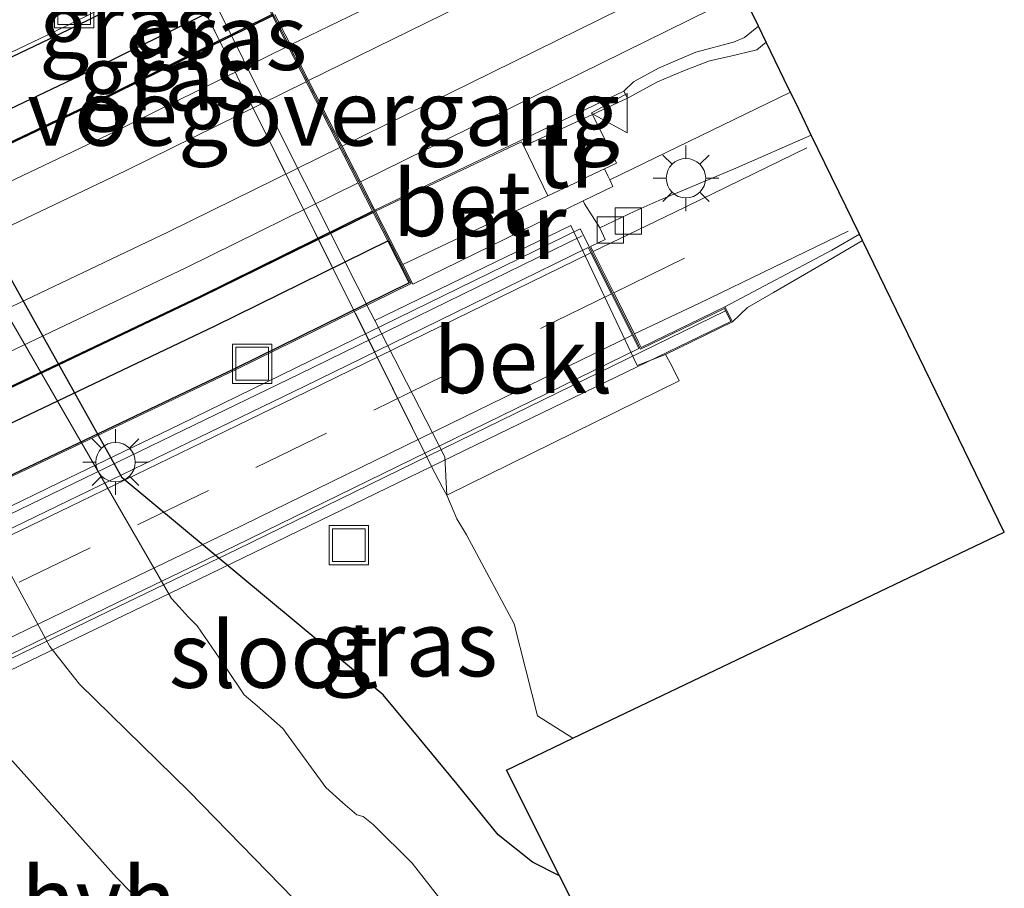
# Model space of a CAD drawing. Units: metres. Extents: x 149995 to 160000, y 412498 to 418752.
# Drawn here: x 152515 to 152552, y 413408 to 413441 of the extents above; entities that cross this region are included whole.
import ezdxf
from ezdxf.enums import TextEntityAlignment as Align

# ---------------------------------------------------------------- set-up
doc = ezdxf.new("R2010")
doc.units = ezdxf.units.M
doc.linetypes.add('IE-TERREINAFSCHEIDING', pattern=[10, 8, -2])
doc.linetypes.add('VW-3-9_STREEP', pattern=[12, 3, -9])
doc.layers.get('0').update_dxf_attribs({"lineweight": 25})
for name, color, linetype, lineweight in [('B-ME-GW-INSTEEKWATERGANG-L-B1', 10, 'Continuous', 25), ('B-ME-GW-KRUINLIJN-L-B1', 93, 'Continuous', 18), ('B-ME-GW-TEENLIJN-L-B1', 93, 'Continuous', 18), ('B-ME-IE-GRASLAND-GV-B6', 93, 'Continuous', 18), ('B-ME-IE-INRICHTINGSELEMENT-S-B1', 253, 'Continuous', 18), ('B-ME-IE-MEUBILAIR_WEGMEUBILAIR-LICHTMAST-S-B1', 8, 'Continuous', 18), ('B-ME-IE-MEUBILAIR_WEGMEUBILAIR-LICHTMAST-S-B2', 8, 'Continuous', 18), ('B-ME-IE-TERREINAFSCHEIDING-RASTERHEKWERK-L-B1', 8, 'IE-TERREINAFSCHEIDING', 18), ('B-ME-KG-KADASTRAAL-OPNAMEDTMGRENS-L-B1', 10, 'Continuous', 25), ('B-ME-KW-BRUG-GV-B7', 173, 'Continuous', 18), ('B-ME-KW-LANDHOOFD-GV-B6', 173, 'Continuous', 18), ('B-ME-KW-LEUNING-L-B2', 8, 'Continuous', 18), ('B-ME-KW-VOEGOVERGANG-L-B2', 8, 'Continuous', 18), ('B-ME-MW-MUUR-GV-B6', 8, 'IE-TERREINAFSCHEIDING-KUNSTMATIG', 18), ('B-ME-MW-MUUR-GV-B7', 10, 'Continuous', 25), ('B-ME-OB-BEKLEDING-GV-B6', 253, 'Continuous', 18), ('B-ME-OG-BEBOUWING-GV-B6', 173, 'Continuous', 18), ('B-ME-OG-WATER-GV-B6', 153, 'Continuous', 18), ('B-ME-SB-SPOOR-GV-B6', 253, 'Continuous', 18), ('B-ME-SB-SPOOR-L-B1', 253, 'Continuous', 18), ('B-ME-SB-SPOOR-L-B2', 253, 'Continuous', 18), ('B-ME-VH-VERH_SOORT-BETON-OVERIG-GV-B6', 8, 'IE-TERREINAFSCHEIDING-NATUURLIJK-HOUTWAL', 18), ('B-ME-VH-VERH_SOORT-BETON-OVERIG-GV-B7', 8, 'IE-TERREINAFSCHEIDING-NATUURLIJK-HOUTWAL', 18), ('B-ME-VH-VERH_SOORT-BITUMEN-GV-B6', 8, 'IE-TERREINAFSCHEIDING-NATUURLIJK-HOUTWAL', 18), ('B-ME-VH-VERH_SOORT-BITUMEN-GV-B7', 8, 'IE-TERREINAFSCHEIDING-NATUURLIJK-HOUTWAL', 18), ('B-ME-VH-VERH_SOORT-HALF_VERHARDING-GV-B6', 8, 'IE-TERREINAFSCHEIDING-NATUURLIJK-HOUTWAL', 18), ('B-ME-VV-KOLK-S-B1', 8, 'Continuous', 18), ('B-ME-VW-MARKERING-39STREEP-015-L-B1', 255, 'VW-3-9_STREEP', 18), ('B-ME-VW-MARKERING-39STREEP-015-L-B2', 255, 'VW-3-9_STREEP', 18), ('B-ME-VW-MARKERING-STREEP-015-L-B1', 7, 'Continuous', 18), ('B-ME-VW-MARKERING-STREEP-015-L-B2', 7, 'Continuous', 18), ('B-ME-VW-MEUBILAIR_WEGMEUBILAIR-VERKEERSBORD-S-B1', 8, 'Continuous', 18)]:
    doc.layers.add(name, color=color, linetype=linetype, lineweight=lineweight)
doc.styles.add('NLCS-ISO', font='NLCS-ISO.TTF')
doc.linetypes.add('IE-TERREINAFSCHEIDING-KUNSTMATIG', pattern='A,4,[82,NLCS.SHX,S=0.75,R=90,X=0,Y=0],4,-2', length=10)
doc.linetypes.add('IE-TERREINAFSCHEIDING-NATUURLIJK-HOUTWAL', pattern='A,7,-1.5,[67,NLCS.SHX,S=0.75,R=45,X=0,Y=0],-1.5,7,-1.5,[70,NLCS.SHX,S=0.75,R=0,X=0,Y=0],-1.5', length=20)

# ---------------------------------------------------------------- blocks, each defined once
blk = doc.blocks.new('put')
for p, q in [((0.75, 0.75), (-0.75, 0.75)), ((-0.75, 0.75), (-0.75, -0.75)), ((0.75, -0.75), (0.75, 0.75)), ((-0.75, -0.75), (0.75, -0.75))]:
    blk.add_line(p, q)
blk.add_lwpolyline([(-0.625, 0.625), (0.625, 0.625), (0.625, -0.625), (-0.625, -0.625)], close=True)
blk = doc.blocks.new('verkeersbord')
for p, q in [((0, 0.75), (-0.75, -0.625)), ((0.75, -0.625), (0, 0.75)), ((-0.75, -0.625), (0.75, -0.625))]:
    blk.add_line(p, q)
blk = doc.blocks.new('kolk')
blk.add_lwpolyline([(-0.5, -0.5), (0.5, -0.5), (0.5, 0.5), (-0.5, 0.5)], close=True)
blk = doc.blocks.new('lantaarnpaal')
for p, q in [((0, 0.75), (0, 1.25)), ((-0.884, 0.884), (-0.53, 0.53)), ((0.53, 0.53), (0.884, 0.884)), ((-0.75, 0), (-1.25, 0)), ((0.75, 0), (1.25, 0)), ((-0.53, -0.53), (-0.884, -0.884)), ((0.53, -0.53), (0.884, -0.884)), ((0, -0.75), (0, -1.25))]:
    blk.add_line(p, q)
blk.add_circle((0, 0), 0.75)

msp = doc.modelspace()

# ---------------------------------------------------------------- linework, layer by layer
at = {"layer": 'B-ME-GW-INSTEEKWATERGANG-L-B1'}
for points in [[(152535.392, 413408.792, 3.048), (152534.364, 413409.307, 2.956), (152533.06, 413410.352, 2.928), (152531.499, 413412.282, 2.866), (152530.06, 413414.028, 2.884), (152528.68, 413415.686, 2.812), (152518.755, 413423.936, 2.661), (152512.969, 413434.262, 2.725), (152511.247, 413441.666, 2.742), (152505.958, 413450.999, 2.699), (152505.679, 413456.763, 2.767), (152505.663, 413457.466, 2.74), (152505.764, 413460.75, 2.841), (152505.863, 413463.062, 2.851), (152505.445, 413466.505, 2.869), (152505.051, 413469.283, 2.861)], [(152542.768, 413378.449, 3.429), (152541.423, 413381.947, 3.415), (152540.323, 413384.944, 3.451), (152539.128, 413387.894, 3.307), (152537.346, 413389.928, 3.312), (152535.831, 413391.927, 3.311), (152533.693, 413393.624, 3.259), (152529.948, 413396.994, 3.31), (152527.621, 413399.28, 3.341), (152525.113, 413401.929, 3.377), (152522.406, 413404.766, 3.231), (152518.539, 413408.729, 3.186), (152513.828, 413413.984, 3.122), (152510.761, 413418.971, 2.983), (152507.057, 413424.63, 2.838), (152503.754, 413430.24, 2.888), (152501.008, 413435.386, 2.922), (152498.95, 413440.551, 2.968), (152497.127, 413446.228, 2.926), (152495.636, 413451.434, 3.04), (152494.677, 413457.742, 3.128), (152493.431, 413463.11, 3.267)]]:
    msp.add_polyline3d(points, dxfattribs=at)
at = {"layer": 'B-ME-GW-KRUINLIJN-L-B1'}
for points in [[(152542.964, 413441.138, 9.972), (152542.436, 413440.704, 9.977), (152542.018, 413440.52, 9.982), (152540.579, 413440.138, 9.965), (152539.165, 413439.536, 9.966), (152538.218, 413439.007, 9.955), (152537.851, 413438.657, 9.974)], [(152546.932, 413432.972, 10.198), (152545.35, 413432.048, 10.244), (152543.542, 413430.991, 10.185), (152542.553, 413430.419, 10.256), (152541.981, 413429.874, 10.093)]]:
    msp.add_polyline3d(points, dxfattribs=at)
at = {"layer": 'B-ME-GW-TEENLIJN-L-B1'}
msp.add_line((152531.036, 413424.735, 3.125), (152531.112, 413423.285, 3.189), dxfattribs=at)
for points in [[(152521.524, 413443.576, 3.045), (152525.2, 413436.178, 3.079), (152528.191, 413430.276, 3.067)], [(152537.982, 413438.385, 9.974), (152539.128, 413439.007, 9.718), (152540.087, 413439.425, 9.731), (152541.108, 413439.806, 9.664), (152541.858, 413439.979, 9.709), (152542.903, 413440.237, 9.668), (152543.262, 413440.524, 9.685)], [(152528.191, 413430.276, 3.067), (152528.367, 413429.934, 3.071), (152531.036, 413424.735, 3.125)]]:
    msp.add_polyline3d(points, dxfattribs=at)
at = {"layer": 'B-ME-IE-GRASLAND-GV-B6'}
for points in [[(152542.768, 413378.449, 3.429), (152541.423, 413381.947, 3.415), (152540.323, 413384.944, 3.451), (152539.128, 413387.894, 3.307), (152537.346, 413389.928, 3.312), (152535.831, 413391.927, 3.311), (152533.693, 413393.624, 3.259), (152529.948, 413396.994, 3.31), (152527.621, 413399.28, 3.341), (152525.113, 413401.929, 3.377), (152522.406, 413404.766, 3.231), (152518.539, 413408.729, 3.186), (152513.828, 413413.984, 3.122), (152510.761, 413418.971, 2.983), (152507.057, 413424.63, 2.838), (152503.754, 413430.24, 2.888), (152501.008, 413435.386, 2.922), (152498.95, 413440.551, 2.968), (152497.127, 413446.228, 2.926), (152495.636, 413451.434, 3.04), (152494.677, 413457.742, 3.128), (152493.431, 413463.11, 3.267)], [(152505.764, 413460.75, 2.841), (152505.663, 413457.466, 2.74), (152505.679, 413456.763, 2.767), (152505.958, 413450.999, 2.699), (152511.247, 413441.666, 2.742), (152512.969, 413434.262, 2.725), (152518.755, 413423.936, 2.661), (152528.68, 413415.686, 2.812), (152530.06, 413414.028, 2.884), (152531.499, 413412.282, 2.866), (152533.06, 413410.352, 2.928), (152534.364, 413409.307, 2.956), (152535.392, 413408.792, 3.048), (152539.628, 413400.352, 2.046)], [(152531.112, 413423.285, 3.189), (152531.486, 413422.386, 3.182), (152531.855, 413421.772, 3.187), (152533.675, 413418.378, 3.439), (152534.56, 413414.886, 3.588), (152535.909, 413414.026, 3.71), (152533.374, 413412.814, 3.205), (152535.392, 413408.792, 3.048), (152534.364, 413409.307, 2.956), (152533.06, 413410.352, 2.928), (152531.499, 413412.282, 2.866), (152530.06, 413414.028, 2.884), (152528.68, 413415.686, 2.812), (152518.755, 413423.936, 2.661), (152512.969, 413434.262, 2.725), (152511.247, 413441.666, 2.742), (152505.958, 413450.999, 2.699), (152505.679, 413456.763, 2.767), (152505.663, 413457.466, 2.74), (152505.764, 413460.75, 2.841)], [(152499.081, 413458.272, 2.046), (152499.497, 413455.176, 2.046), (152499.497, 413452.532, 2.046), (152499.459, 413450.682, 2.046), (152499.777, 413447.448, 2.046), (152516, 413417.524, 2.046), (152517.133, 413416.089, 2.046), (152521.287, 413412.011, 2.046), (152525.781, 413407.403, 2.046), (152532.692, 413400.87, 2.046), (152539.081, 413394.857, 2.046), (152541.16, 413392.526, 2.046), (152542.316, 413391.174, 2.046), (152543.496, 413389.083, 2.046), (152544.529, 413386.526, 2.046), (152545.076, 413383.993, 2.046), (152545.456, 413382.177, 2.046), (152546.967, 413376.776, 2.046)], [(152513.721, 413458.145, 3.139), (152514.26, 413457.059, 3.005), (152530.527, 413424.378, 2.996), (152530.941, 413423.57, 3.044), (152531.112, 413423.285, 3.189)], [(152513.721, 413458.145, 3.139), (152514.521, 413457.278, 3.064), (152521.524, 413443.576, 3.045), (152525.2, 413436.178, 3.079), (152528.191, 413430.276, 3.067), (152528.367, 413429.934, 3.071), (152531.036, 413424.735, 3.125), (152531.112, 413423.285, 3.189), (152530.941, 413423.57, 3.044), (152530.527, 413424.378, 2.996), (152514.26, 413457.059, 3.005), (152513.721, 413458.145, 3.139)], [(152530.934, 413407.809, 2.046), (152529.788, 413409.28, 2.046), (152528.306, 413410.751, 2.046), (152527.927, 413411.054, 2.046), (152527.679, 413411.119, 2.046), (152527.149, 413411.573, 2.046), (152526.504, 413412.151, 2.046), (152524.863, 413414.403, 2.046), (152523.887, 413415.256, 2.046), (152523.396, 413415.685, 2.046), (152522.725, 413416.678, 2.046), (152521.603, 413418.312, 2.046), (152521.268, 413418.652, 2.046), (152520.922, 413419.031, 2.046), (152520.63, 413419.35, 2.046), (152503.656, 413448.714, 2.046)], [(152544.186, 413438.623, 9.796), (152537.308, 413435.277, 9.688), (152537.233, 413435.439, 9.644), (152537.112, 413435.701, 9.786), (152537.572, 413435.916, 9.595), (152536.658, 413437.773, 9.779), (152537.982, 413438.385, 9.974), (152539.128, 413439.007, 9.718), (152540.087, 413439.425, 9.731), (152541.108, 413439.806, 9.664), (152541.858, 413439.979, 9.709), (152542.903, 413440.237, 9.668), (152543.262, 413440.524, 9.685), (152544.129, 413438.74, 9.609), (152544.186, 413438.623, 9.796)], [(152542.023, 413435.69, 10.192), (152539.183, 413434.497, 10.174), (152538.261, 413434.092, 10.1), (152536.933, 413433.452, 10.18), (152536.344, 413434.368, 10.099), (152536.294, 413434.479, 10.129), (152537.421, 413435.031, 10.114), (152537.308, 413435.277, 9.688), (152544.186, 413438.623, 9.796), (152544.515, 413437.946, 9.948), (152544.98, 413436.988, 10.168), (152542.023, 413435.69, 10.192)], [(152545.35, 413432.048, 10.244), (152543.542, 413430.991, 10.185), (152542.553, 413430.419, 10.256), (152541.981, 413429.874, 10.093), (152541.693, 413430.447, 10.245), (152545.761, 413432.604, 10.24), (152546.812, 413433.219, 10.218), (152546.932, 413432.972, 10.198), (152545.35, 413432.048, 10.244)], [(152546.932, 413432.972, 10.198), (152552.325, 413421.875, 5.646), (152547.587, 413419.61, 5.666), (152535.909, 413414.026, 3.71), (152534.56, 413414.886, 3.588), (152533.675, 413418.378, 3.439), (152531.855, 413421.772, 3.187), (152531.486, 413422.386, 3.182), (152531.112, 413423.285, 3.189), (152539.946, 413427.636, 9.818), (152539.667, 413428.2, 9.834), (152539.425, 413428.635, 9.761), (152541.981, 413429.874, 10.093), (152542.553, 413430.419, 10.256), (152543.542, 413430.991, 10.185), (152545.35, 413432.048, 10.244), (152546.932, 413432.972, 10.198)], [(152513.828, 413413.984, 3.122), (152518.539, 413408.729, 3.186), (152522.406, 413404.766, 3.231), (152525.113, 413401.929, 3.377), (152527.621, 413399.28, 3.341), (152529.948, 413396.994, 3.31), (152533.693, 413393.624, 3.259), (152535.831, 413391.927, 3.311), (152537.346, 413389.928, 3.312), (152539.128, 413387.894, 3.307), (152540.323, 413384.944, 3.451), (152541.423, 413381.947, 3.415), (152542.768, 413378.449, 3.429)]]:
    msp.add_polyline3d(points, dxfattribs=at)
at = {"layer": 'B-ME-IE-TERREINAFSCHEIDING-RASTERHEKWERK-L-B1'}
msp.add_line((152544.186, 413438.623, 9.796), (152537.308, 413435.277, 9.688), dxfattribs=at)
for points in [[(152511.762, 413469.694, 4.317), (152511.674, 413467.883, 4.109), (152511.654, 413467.461, 4.111), (152512.146, 413463.92, 3.675), (152512.367, 413462.469, 3.256), (152512.834, 413459.936, 3.103), (152513.58, 413458.43, 3.09), (152513.721, 413458.145, 3.139), (152514.26, 413457.059, 3.005), (152530.527, 413424.378, 2.996), (152530.941, 413423.57, 3.044), (152531.112, 413423.285, 3.189)], [(152531.112, 413423.285, 3.189), (152531.486, 413422.386, 3.182), (152531.855, 413421.772, 3.187), (152533.675, 413418.378, 3.439), (152534.56, 413414.886, 3.588), (152535.909, 413414.026, 3.71)]]:
    msp.add_polyline3d(points, dxfattribs=at)
at = {"layer": 'B-ME-KG-KADASTRAAL-OPNAMEDTMGRENS-L-B1'}
msp.add_polyline3d([(152539.628, 413400.352, 2.046), (152535.392, 413408.792, 3.048), (152533.374, 413412.814, 3.205), (152535.909, 413414.026, 3.71), (152547.587, 413419.61, 5.666), (152552.325, 413421.875, 5.646), (152546.932, 413432.972, 10.198), (152546.812, 413433.219, 10.218), (152544.98, 413436.988, 10.168), (152544.515, 413437.946, 9.948), (152544.186, 413438.623, 9.796), (152544.129, 413438.74, 9.609), (152543.262, 413440.524, 9.685), (152542.964, 413441.138, 9.972), (152542.362, 413442.376, 10.207)], dxfattribs=at)
at = {"layer": 'B-ME-KW-BRUG-GV-B7'}
for points in [[(152454.711, 413395.008, 10.227), (152441.668, 413388.751, 10.06), (152428.88, 413382.555, 9.835), (152422.301, 413395.574, 9.908), (152434.719, 413401.59, 10.113), (152447.762, 413407.847, 10.28), (152461.266, 413414.379, 10.367), (152473.366, 413420.216, 10.435), (152487.89, 413427.309, 10.441), (152499.835, 413433.135, 10.375), (152516.164, 413440.911, 10.31), (152523.095, 413444.327, 10.277), (152529.745, 413431.341, 10.226), (152523.112, 413428.072, 10.258), (152506.783, 413420.296, 10.322), (152494.839, 413414.47, 10.389), (152480.315, 413407.377, 10.382), (152468.214, 413401.54, 10.314), (152454.711, 413395.008, 10.227)], [(152489.328, 413410.699, 10.4), (152493.829, 413412.879, 10.4), (152498.339, 413415.056, 10.401), (152502.835, 413417.225, 10.392), (152507.337, 413419.397, 10.377), (152511.839, 413421.572, 10.358), (152516.341, 413423.748, 10.339), (152520.943, 413425.974, 10.322), (152525.335, 413428.111, 10.286), (152529.825, 413430.306, 10.259), (152536.185, 413433.415, 10.158), (152538.484, 413428.836, 10.267), (152541.67, 413430.381, 10.245), (152541.913, 413429.897, 10.093), (152535.16, 413426.623, 9.841), (152528.407, 413423.35, 9.908), (152521.653, 413420.077, 9.972), (152514.9, 413416.804, 10.007), (152508.034, 413413.47, 10.012), (152501.393, 413410.257, 10.023), (152494.639, 413406.984, 10.064), (152487.886, 413403.711, 10.023)]]:
    msp.add_polyline3d(points, dxfattribs=at)
at = {"layer": 'B-ME-KW-LANDHOOFD-GV-B6'}
msp.add_polyline3d([(152524.563, 413441.571, 10.044), (152525.155, 413440.415, 10.277), (152525.848, 413439.061, 10.277), (152527.127, 413436.564, 10.279), (152527.82, 413435.21, 10.279), (152528.372, 413434.133, 10.025), (152528.395, 413434.088, 10.363), (152528.952, 413433.001, 10.392), (152529.434, 413432.059, 10.295), (152529.819, 413431.307, 10.218), (152536.294, 413434.479, 10.129), (152536.344, 413434.368, 10.099), (152536.933, 413433.452, 10.18), (152537.135, 413433.009, 10.179), (152536.576, 413432.748, 10.171), (152536.677, 413432.549, 10.174), (152537.462, 413430.984, 10.231), (152538.247, 413429.42, 10.267), (152538.404, 413429.108, 10.267), (152538.507, 413428.903, 10.267), (152541.693, 413430.447, 10.245), (152541.981, 413429.874, 10.093), (152539.425, 413428.635, 9.761), (152538.352, 413428.22, 8.941), (152535.829, 413433.539, 8.936), (152528.367, 413429.934, 3.071), (152528.191, 413430.276, 3.067), (152525.2, 413436.178, 3.079), (152521.524, 413443.576, 3.045)], dxfattribs=at)
at = {"layer": 'B-ME-KW-LEUNING-L-B2'}
for points in [[(152536.26, 413433.154, 10.161), (152529.978, 413430.083, 10.261), (152525.486, 413427.888, 10.288), (152521.092, 413425.75, 10.323), (152516.488, 413423.523, 10.341), (152511.987, 413421.347, 10.36), (152507.485, 413419.172, 10.379), (152502.981, 413416.999, 10.394), (152498.486, 413414.83, 10.402), (152493.975, 413412.654, 10.402), (152489.475, 413410.474, 10.402), (152484.975, 413408.295, 10.396), (152480.475, 413406.115, 10.384), (152476.057, 413403.976, 10.373), (152471.475, 413401.757, 10.342), (152466.975, 413399.577, 10.323), (152462.477, 413397.394, 10.298), (152457.996, 413395.189, 10.241), (152453.533, 413392.993, 10.224), (152449.016, 413390.77, 10.17), (152444.532, 413388.563, 10.132), (152440, 413386.36, 10.066), (152435.727, 413384.282, 10.002), (152431.066, 413382.026, 9.929)], [(152541.713, 413430.296, 10.211), (152532.1, 413425.598, 10.379), (152527.608, 413423.402, 10.433), (152523.112, 413421.214, 10.469), (152518.61, 413419.037, 10.489), (152514.109, 413416.861, 10.504), (152509.627, 413414.696, 10.512), (152505.103, 413412.514, 10.519), (152500.6, 413410.341, 10.527), (152496.097, 413408.168, 10.537), (152491.597, 413405.988, 10.536), (152487.097, 413403.809, 10.533), (152482.597, 413401.63, 10.518), (152478.097, 413399.45, 10.498), (152473.597, 413397.271, 10.483), (152469.097, 413395.091, 10.465), (152464.599, 413392.908, 10.427), (152460.112, 413390.701, 10.395), (152455.626, 413388.493, 10.364), (152451.14, 413386.285, 10.319), (152446.654, 413384.078, 10.287), (152442.161, 413381.884, 10.208), (152437.66, 413379.705, 10.117), (152433.194, 413377.543, 10.015)]]:
    msp.add_polyline3d(points, dxfattribs=at)
at = {"layer": 'B-ME-KW-VOEGOVERGANG-L-B2'}
for p, q in [((152523.095, 413444.327, 10.277), (152529.745, 413431.341, 10.226)), ((152538.484, 413428.836, 10.267), (152536.185, 413433.415, 10.158))]:
    msp.add_line(p, q, dxfattribs=at)
at = {"layer": 'B-ME-MW-MUUR-GV-B6'}
for points in [[(152536.658, 413437.773, 9.779), (152534.034, 413436.558, 9.974), (152533.951, 413436.733, 9.974), (152528.395, 413434.088, 10.363), (152528.372, 413434.133, 10.025), (152537.851, 413438.657, 9.974), (152537.982, 413438.385, 9.974), (152536.658, 413437.773, 9.779)], [(152534.956, 413434.675, 10.375), (152535.976, 413435.161, 10.092), (152536.491, 413435.405, 9.949), (152537.112, 413435.701, 9.786), (152537.233, 413435.439, 9.644), (152537.308, 413435.277, 9.688), (152537.421, 413435.031, 10.114), (152536.294, 413434.479, 10.129), (152529.819, 413431.307, 10.218), (152529.434, 413432.059, 10.295), (152534.956, 413434.675, 10.375)]]:
    msp.add_polyline3d(points, dxfattribs=at)
at = {"layer": 'B-ME-MW-MUUR-GV-B7'}
for points in [[(152488.884, 413425.651, 10.561), (152474.41, 413418.582, 10.546), (152462.337, 413412.759, 10.483), (152448.86, 413406.239, 10.361), (152435.864, 413400.005, 10.239), (152423.187, 413393.893, 10.062), (152422.419, 413395.447, 10.714), (152434.788, 413401.44, 10.918), (152447.817, 413407.726, 11.085), (152461.334, 413414.229, 11.172), (152473.435, 413420.066, 11.24), (152487.959, 413427.159, 11.246), (152499.904, 413432.985, 11.18), (152516.233, 413440.761, 11.116), (152523.126, 413444.158, 11.082), (152523.929, 413442.59, 10.417), (152517.146, 413439.247, 10.457), (152500.774, 413431.45, 10.54), (152488.884, 413425.651, 10.561)], [(152517.643, 413438.161, 10.084), (152501.272, 413430.364, 10.168), (152489.382, 413424.564, 10.188), (152474.907, 413417.495, 10.173), (152462.835, 413411.672, 10.11), (152449.357, 413405.152, 9.988), (152436.362, 413398.918, 9.866), (152423.729, 413392.798, 9.742), (152423.694, 413392.867, 10.056), (152436.34, 413398.963, 10.232), (152449.335, 413405.197, 10.354), (152462.813, 413411.717, 10.476), (152474.885, 413417.54, 10.539), (152489.36, 413424.609, 10.554), (152501.25, 413430.409, 10.533), (152517.621, 413438.205, 10.45), (152524.451, 413441.571, 10.41), (152524.473, 413441.527, 10.044), (152517.643, 413438.161, 10.084)], [(152528.306, 413434.043, 10.363), (152521.75, 413430.813, 10.395), (152505.421, 413423.036, 10.46), (152493.476, 413417.21, 10.526), (152478.952, 413410.117, 10.519), (152466.852, 413404.28, 10.451), (152453.348, 413397.748, 10.364), (152440.305, 413391.491, 10.198), (152427.566, 413385.319, 10.039), (152427.543, 413385.364, 9.791), (152440.284, 413391.537, 9.86), (152453.327, 413397.794, 10.026), (152466.831, 413404.326, 10.114), (152478.931, 413410.162, 10.181), (152493.455, 413417.256, 10.188), (152505.4, 413423.082, 10.122), (152521.729, 413430.858, 10.057), (152528.283, 413434.088, 10.025), (152528.306, 413434.043, 10.363)], [(152494.782, 413414.497, 10.361), (152480.258, 413407.404, 10.27), (152468.158, 413401.567, 10.358), (152454.654, 413395.035, 10.192), (152441.611, 413388.778, 10.065), (152428.903, 413382.621, 9.882), (152428.11, 413384.227, 10.048), (152440.848, 413390.398, 10.235), (152453.892, 413396.656, 10.401), (152467.395, 413403.188, 10.489), (152479.495, 413409.024, 10.556), (152494.02, 413416.117, 10.563), (152505.964, 413421.944, 10.497), (152522.293, 413429.72, 10.432), (152528.862, 413432.957, 10.4), (152529.678, 413431.364, 10.227), (152523.056, 413428.1, 10.42), (152506.727, 413420.323, 10.384), (152494.782, 413414.497, 10.361)]]:
    msp.add_polyline3d(points, dxfattribs=at)
at = {"layer": 'B-ME-OB-BEKLEDING-GV-B6'}
msp.add_polyline3d([(152535.829, 413433.539, 8.936), (152538.352, 413428.22, 8.941), (152539.425, 413428.635, 9.761), (152539.667, 413428.2, 9.834), (152539.946, 413427.636, 9.818), (152531.112, 413423.285, 3.189), (152531.036, 413424.735, 3.125), (152528.367, 413429.934, 3.071), (152535.829, 413433.539, 8.936)], dxfattribs=at)
at = {"layer": 'B-ME-OG-BEBOUWING-GV-B6'}
msp.add_polyline3d([(152536.658, 413437.773, 9.779), (152537.572, 413435.916, 9.595), (152537.112, 413435.701, 9.786), (152536.491, 413435.405, 9.949), (152535.976, 413435.161, 10.092), (152534.956, 413434.675, 10.375), (152534.034, 413436.558, 9.974), (152536.658, 413437.773, 9.779)], dxfattribs=at)
at = {"layer": 'B-ME-OG-WATER-GV-B6'}
for points in [[(152546.967, 413376.776, 2.046), (152545.456, 413382.177, 2.046), (152545.076, 413383.993, 2.046), (152544.529, 413386.526, 2.046), (152543.496, 413389.083, 2.046), (152542.316, 413391.174, 2.046), (152541.16, 413392.526, 2.046), (152539.081, 413394.857, 2.046), (152532.692, 413400.87, 2.046), (152525.781, 413407.403, 2.046), (152521.287, 413412.011, 2.046), (152517.133, 413416.089, 2.046), (152516, 413417.524, 2.046), (152499.777, 413447.448, 2.046), (152499.459, 413450.682, 2.046), (152499.497, 413452.532, 2.046), (152499.497, 413455.176, 2.046), (152499.081, 413458.272, 2.046)], [(152503.656, 413448.714, 2.046), (152520.63, 413419.35, 2.046), (152520.922, 413419.031, 2.046), (152521.268, 413418.652, 2.046), (152521.603, 413418.312, 2.046), (152522.725, 413416.678, 2.046), (152523.396, 413415.685, 2.046), (152523.887, 413415.256, 2.046), (152524.863, 413414.403, 2.046), (152526.504, 413412.151, 2.046), (152527.149, 413411.573, 2.046), (152527.679, 413411.119, 2.046), (152527.927, 413411.054, 2.046), (152528.306, 413410.751, 2.046), (152529.788, 413409.28, 2.046), (152530.934, 413407.809, 2.046)]]:
    msp.add_polyline3d(points, dxfattribs=at)
at = {"layer": 'B-ME-SB-SPOOR-GV-B6'}
for points in [[(152542.362, 413442.376, 10.207), (152542.964, 413441.138, 9.972), (152542.436, 413440.704, 9.977), (152542.018, 413440.52, 9.982), (152540.579, 413440.138, 9.965), (152539.165, 413439.536, 9.966), (152538.218, 413439.007, 9.955), (152537.851, 413438.657, 9.974), (152528.372, 413434.133, 10.025), (152527.82, 413435.21, 10.279), (152527.127, 413436.564, 10.279), (152525.848, 413439.061, 10.277), (152525.155, 413440.415, 10.277), (152524.563, 413441.571, 10.044)], [(152541.108, 413439.806, 9.664), (152540.087, 413439.425, 9.731), (152539.128, 413439.007, 9.718), (152537.982, 413438.385, 9.974), (152537.851, 413438.657, 9.974), (152538.218, 413439.007, 9.955), (152539.165, 413439.536, 9.966), (152540.579, 413440.138, 9.965), (152542.018, 413440.52, 9.982), (152542.436, 413440.704, 9.977), (152542.964, 413441.138, 9.972), (152543.262, 413440.524, 9.685), (152542.903, 413440.237, 9.668), (152541.858, 413439.979, 9.709), (152541.108, 413439.806, 9.664)]]:
    msp.add_polyline3d(points, dxfattribs=at)
at = {"layer": 'B-ME-SB-SPOOR-L-B1'}
for p, q in [((152525.155, 413440.415, 10.277), (152539.846, 413447.554, 10.162)), ((152525.848, 413439.061, 10.277), (152540.475, 413446.259, 10.162)), ((152527.127, 413436.564, 10.279), (152541.698, 413443.743, 10.207)), ((152527.82, 413435.21, 10.279), (152542.362, 413442.376, 10.207))]:
    msp.add_line(p, q, dxfattribs=at)
at = {"layer": 'B-ME-SB-SPOOR-L-B2'}
for points in [[(152525.066, 413440.37, 10.277), (152518.221, 413436.997, 10.31), (152501.892, 413429.22, 10.375), (152489.948, 413423.394, 10.441), (152475.424, 413416.301, 10.435), (152463.323, 413410.465, 10.367), (152449.82, 413403.933, 10.28), (152436.777, 413397.675, 10.113), (152424.323, 413391.641, 10.002)], [(152525.759, 413439.016, 10.277), (152518.909, 413435.64, 10.31), (152502.58, 413427.864, 10.375), (152490.635, 413422.038, 10.441), (152476.111, 413414.945, 10.435), (152464.011, 413409.108, 10.367), (152450.507, 413402.576, 10.28), (152437.464, 413396.319, 10.113), (152425.017, 413390.288, 10.006)], [(152527.038, 413436.519, 10.279), (152520.517, 413433.305, 10.31), (152504.188, 413425.529, 10.375), (152492.244, 413419.703, 10.441), (152477.719, 413412.61, 10.435), (152465.619, 413406.773, 10.367), (152452.116, 413400.241, 10.28), (152439.072, 413393.984, 10.113), (152426.297, 413387.794, 10.015)], [(152527.731, 413435.165, 10.279), (152521.205, 413431.949, 10.31), (152504.876, 413424.173, 10.375), (152492.931, 413418.347, 10.441), (152478.407, 413411.253, 10.435), (152466.307, 413405.417, 10.367), (152452.803, 413398.885, 10.28), (152439.76, 413392.628, 10.113), (152426.991, 413386.441, 10.019)]]:
    msp.add_polyline3d(points, dxfattribs=at)
at = {"layer": 'B-ME-VH-VERH_SOORT-BETON-OVERIG-GV-B6'}
msp.add_polyline3d([(152529.434, 413432.059, 10.295), (152528.952, 413433.001, 10.392), (152528.395, 413434.088, 10.363), (152533.951, 413436.733, 9.974), (152534.034, 413436.558, 9.974), (152534.956, 413434.675, 10.375), (152529.434, 413432.059, 10.295)], dxfattribs=at)
at = {"layer": 'B-ME-VH-VERH_SOORT-BETON-OVERIG-GV-B7'}
for points in [[(152524.451, 413441.571, 10.41), (152517.621, 413438.205, 10.45), (152501.25, 413430.409, 10.533), (152489.36, 413424.609, 10.554), (152474.885, 413417.54, 10.539), (152462.813, 413411.717, 10.476), (152449.335, 413405.197, 10.354), (152436.34, 413398.963, 10.232), (152423.694, 413392.867, 10.056), (152423.187, 413393.893, 10.062), (152435.864, 413400.005, 10.239), (152448.86, 413406.239, 10.361), (152462.337, 413412.759, 10.483), (152474.41, 413418.582, 10.546), (152488.884, 413425.651, 10.561), (152500.774, 413431.45, 10.54), (152517.146, 413439.247, 10.457), (152523.929, 413442.59, 10.417), (152524.451, 413441.571, 10.41)], [(152493.455, 413417.256, 10.188), (152478.931, 413410.162, 10.181), (152466.831, 413404.326, 10.114), (152453.327, 413397.794, 10.026), (152440.284, 413391.537, 9.86), (152427.543, 413385.364, 9.791), (152426.991, 413386.441, 10.019), (152426.297, 413387.794, 10.015), (152425.017, 413390.288, 10.006), (152424.323, 413391.641, 10.002), (152423.729, 413392.798, 9.742), (152436.362, 413398.918, 9.866), (152449.357, 413405.152, 9.988), (152462.835, 413411.672, 10.11), (152474.907, 413417.495, 10.173), (152489.382, 413424.564, 10.188), (152501.272, 413430.364, 10.168), (152517.643, 413438.161, 10.084), (152524.473, 413441.527, 10.044), (152528.283, 413434.088, 10.025), (152521.729, 413430.858, 10.057), (152505.4, 413423.082, 10.122), (152493.455, 413417.256, 10.188)], [(152494.02, 413416.117, 10.563), (152479.495, 413409.024, 10.556), (152467.395, 413403.188, 10.489), (152453.892, 413396.656, 10.401), (152440.848, 413390.398, 10.235), (152428.11, 413384.227, 10.048), (152427.566, 413385.319, 10.039), (152440.305, 413391.491, 10.198), (152453.348, 413397.748, 10.364), (152466.852, 413404.28, 10.451), (152478.952, 413410.117, 10.519), (152493.476, 413417.21, 10.526), (152505.421, 413423.036, 10.46), (152521.75, 413430.813, 10.395), (152528.306, 413434.043, 10.363), (152528.862, 413432.957, 10.4), (152522.293, 413429.72, 10.432), (152505.964, 413421.944, 10.497), (152494.02, 413416.117, 10.563)]]:
    msp.add_polyline3d(points, dxfattribs=at)
at = {"layer": 'B-ME-VH-VERH_SOORT-BITUMEN-GV-B6'}
msp.add_polyline3d([(152544.98, 413436.988, 10.168), (152546.812, 413433.219, 10.218), (152545.761, 413432.604, 10.24), (152541.693, 413430.447, 10.245), (152538.507, 413428.903, 10.267), (152538.404, 413429.108, 10.267), (152538.247, 413429.42, 10.267), (152537.462, 413430.984, 10.231), (152536.677, 413432.549, 10.174), (152536.576, 413432.748, 10.171), (152537.135, 413433.009, 10.179), (152536.933, 413433.452, 10.18), (152538.261, 413434.092, 10.1), (152539.183, 413434.497, 10.174), (152542.023, 413435.69, 10.192), (152544.98, 413436.988, 10.168)], dxfattribs=at)
at = {"layer": 'B-ME-VH-VERH_SOORT-BITUMEN-GV-B7'}
for points in [[(152489.664, 413410.006, 10.4), (152494.164, 413412.185, 10.4), (152498.674, 413414.361, 10.401), (152503.17, 413416.531, 10.392), (152507.674, 413418.703, 10.377), (152512.176, 413420.878, 10.358), (152516.677, 413423.055, 10.339), (152521.281, 413425.281, 10.322), (152525.675, 413427.419, 10.286), (152530.167, 413429.615, 10.259), (152536.487, 413432.704, 10.171), (152536.587, 413432.504, 10.174), (152537.372, 413430.94, 10.231), (152538.157, 413429.376, 10.267), (152538.417, 413428.859, 10.267)], [(152538.417, 413428.859, 10.267), (152532.036, 413425.74, 10.36), (152527.544, 413423.544, 10.414), (152523.048, 413421.356, 10.45), (152518.546, 413419.179, 10.47), (152514.045, 413417.002, 10.485), (152509.563, 413414.838, 10.494), (152505.039, 413412.655, 10.5), (152500.535, 413410.483, 10.508), (152496.033, 413408.309, 10.518), (152491.533, 413406.13, 10.517), (152487.033, 413403.951, 10.514)]]:
    msp.add_polyline3d(points, dxfattribs=at)
at = {"layer": 'B-ME-VW-MARKERING-39STREEP-015-L-B1'}
msp.add_line((152537.462, 413430.984, 10.231), (152545.564, 413434.952, 10.207), dxfattribs=at)
at = {"layer": 'B-ME-VW-MARKERING-39STREEP-015-L-B2'}
msp.add_polyline3d([(152537.372, 413430.94, 10.231), (152531.023, 413427.837, 10.325), (152526.531, 413425.641, 10.349), (152522.035, 413423.453, 10.384), (152517.534, 413421.277, 10.406), (152513.032, 413419.1, 10.422), (152508.53, 413416.925, 10.446), (152504.027, 413414.753, 10.451), (152499.523, 413412.58, 10.451), (152495.02, 413410.407, 10.462), (152490.52, 413408.227, 10.465), (152486.02, 413406.048, 10.459), (152481.52, 413403.869, 10.447), (152477.02, 413401.689, 10.44), (152472.52, 413399.51, 10.409), (152468.02, 413397.331, 10.387), (152463.522, 413395.147, 10.349), (152459.036, 413392.94, 10.325), (152454.549, 413390.732, 10.314), (152450.063, 413388.524, 10.236), (152445.577, 413386.317, 10.226), (152441.084, 413384.123, 10.118), (152436.584, 413381.944, 10.042), (152432.128, 413379.787, 9.962)], dxfattribs=at)
at = {"layer": 'B-ME-VW-MARKERING-STREEP-015-L-B1'}
for points in [[(152544.807, 413436.504, 10.164), (152539.766, 413434.045, 10.202), (152536.677, 413432.549, 10.174)], [(152546.385, 413433.325, 10.24), (152540.723, 413430.586, 10.263), (152538.247, 413429.42, 10.267)]]:
    msp.add_polyline3d(points, dxfattribs=at)
at = {"layer": 'B-ME-VW-MARKERING-STREEP-015-L-B2'}
for points in [[(152536.587, 413432.504, 10.174), (152530.26, 413429.412, 10.275), (152525.768, 413427.216, 10.302), (152521.375, 413425.078, 10.338), (152516.771, 413422.852, 10.355), (152512.27, 413420.675, 10.374), (152507.767, 413418.501, 10.393), (152503.264, 413416.328, 10.408), (152498.768, 413414.158, 10.416), (152494.258, 413411.982, 10.416), (152489.758, 413409.803, 10.416), (152485.258, 413407.623, 10.41), (152480.758, 413405.444, 10.398), (152476.34, 413403.304, 10.388), (152471.758, 413401.085, 10.356), (152467.258, 413398.906, 10.337), (152462.759, 413396.723, 10.312), (152458.279, 413394.518, 10.255), (152453.816, 413392.322, 10.238), (152449.298, 413390.098, 10.184), (152444.814, 413387.892, 10.146), (152440.282, 413385.688, 10.08), (152436.01, 413383.611, 10.016), (152431.378, 413381.368, 9.944)], [(152538.157, 413429.376, 10.267), (152531.786, 413426.262, 10.36), (152527.293, 413424.066, 10.414), (152522.798, 413421.878, 10.45), (152518.296, 413419.701, 10.47), (152513.795, 413417.525, 10.485), (152509.313, 413415.36, 10.494), (152504.789, 413413.178, 10.5), (152500.286, 413411.005, 10.508), (152495.783, 413408.832, 10.518), (152491.283, 413406.652, 10.517), (152486.783, 413404.473, 10.514), (152482.283, 413402.294, 10.499), (152477.783, 413400.114, 10.479), (152473.283, 413397.935, 10.464), (152468.783, 413395.756, 10.446), (152464.284, 413393.572, 10.408), (152459.798, 413391.365, 10.376), (152455.312, 413389.157, 10.345), (152450.826, 413386.949, 10.3), (152446.34, 413384.742, 10.268), (152441.846, 413382.548, 10.189), (152437.346, 413380.369, 10.098), (152432.879, 413378.206, 10.013)]]:
    msp.add_polyline3d(points, dxfattribs=at)

# ---------------------------------------------------------------- block references
at = {"layer": 'B-ME-IE-INRICHTINGSELEMENT-S-B1', "rotation": 90}
for p in [(152516.925, 413441.818, 2.996), (152523.701, 413428.283, 2.977), (152527.38, 413421.375, 2.98)]:
    msp.add_blockref('put', p, dxfattribs=at)
at = {"layer": 'B-ME-IE-MEUBILAIR_WEGMEUBILAIR-LICHTMAST-S-B1', "rotation": 90}
msp.add_blockref('lantaarnpaal', (152540.21, 413435.343, 10.172), dxfattribs=at)
at = {"layer": 'B-ME-IE-MEUBILAIR_WEGMEUBILAIR-LICHTMAST-S-B2', "rotation": 90}
msp.add_blockref('lantaarnpaal', (152518.501, 413424.538, 10.434), dxfattribs=at)
at = {"layer": 'B-ME-VV-KOLK-S-B1', "rotation": 90}
for p in [(152537.335, 413433.37, 9.951), (152538.012, 413433.714, 9.985)]:
    msp.add_blockref('kolk', p, dxfattribs=at)
at = {"layer": 'B-ME-VW-MEUBILAIR_WEGMEUBILAIR-VERKEERSBORD-S-B1', "rotation": 90}
msp.add_blockref('verkeersbord', (152537.349, 413437.823, 9.751), dxfattribs=at)

# ---------------------------------------------------------------- texts
at = {"layer": 'B-ME-IE-GRASLAND-GV-B6', "ltscale": 0.2, "style": 'NLCS-ISO'}
for p in [(152518.969, 413441.166), (152522.417, 413440.715), (152520.48, 413439.179), (152529.669, 413417.637)]:
    msp.add_text('gras', height=2.5, dxfattribs=at).set_placement(p, align=Align.MIDDLE_CENTER)
at = {"layer": 'B-ME-KW-VOEGOVERGANG-L-B2', "ltscale": 0.2, "style": 'NLCS-ISO'}
msp.add_text('voegovergang', height=2.5, dxfattribs=at).set_placement((152526.42, 413437.834), align=Align.MIDDLE_CENTER)
at = {"layer": 'B-ME-MW-MUUR-GV-B6', "ltscale": 0.2, "style": 'NLCS-ISO'}
msp.add_text('mr', height=2.5, dxfattribs=at).set_placement((152533.425, 413433.514), align=Align.MIDDLE_CENTER)
at = {"layer": 'B-ME-OB-BEKLEDING-GV-B6', "ltscale": 0.2, "style": 'NLCS-ISO'}
msp.add_text('bekl', height=2.5, dxfattribs=at).set_placement((152534.005, 413428.413), align=Align.MIDDLE_CENTER)
at = {"layer": 'B-ME-OG-BEBOUWING-GV-B6', "ltscale": 0.2, "style": 'NLCS-ISO'}
msp.add_text('tr', height=2.5, dxfattribs=at).set_placement((152535.802, 413436.229), align=Align.MIDDLE_CENTER)
at = {"layer": 'B-ME-OG-WATER-GV-B6', "ltscale": 0.2, "style": 'NLCS-ISO'}
msp.add_text('sloot', height=2.5, dxfattribs=at).set_placement((152524.514, 413417.199), align=Align.MIDDLE_CENTER)
at = {"layer": 'B-ME-VH-VERH_SOORT-BETON-OVERIG-GV-B6', "ltscale": 0.2, "style": 'NLCS-ISO'}
msp.add_text('bet', height=2.5, dxfattribs=at).set_placement((152531.684, 413434.392), align=Align.MIDDLE_CENTER)
at = {"layer": 'B-ME-VH-VERH_SOORT-HALF_VERHARDING-GV-B6', "ltscale": 0.2, "style": 'NLCS-ISO'}
msp.add_text('hvh', height=2.5, dxfattribs=at).set_placement((152517.862, 413407.87), align=Align.MIDDLE_CENTER)

doc.saveas('drawing.dxf')
